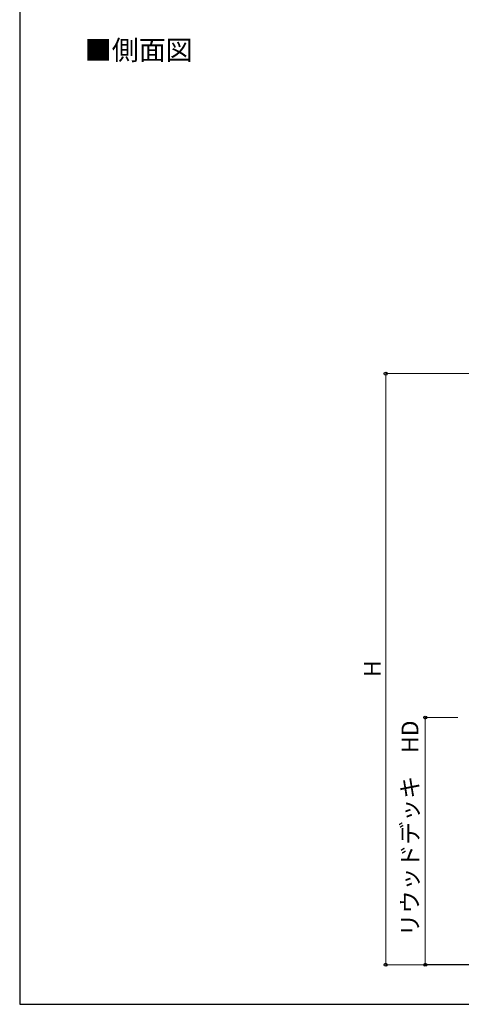
# Model space of a CAD drawing. Extents: x 1750 to 19250, y 2100 to 28064.
# Drawn here: x 1750 to 6215, y 2100 to 12059 of the extents above; entities that cross this region are included whole.
import ezdxf

# ---------------------------------------------------------------- set-up
doc = ezdxf.new("R2010")
doc.units = 0
for name, color, linetype, lineweight in [('USER1', 3, 'CONTINUOUS', 13), ('YKK_D', 6, 'CONTINUOUS', 13), ('YKK_ZWAK', 7, 'CONTINUOUS', 30), ('YSS_KE', 3, 'CONTINUOUS', 30)]:
    doc.layers.add(name, color=color, linetype=linetype, lineweight=lineweight)
doc.styles.add('text-b', font='txt')

msp = doc.modelspace()

# ---------------------------------------------------------------- linework, layer by layer
at = {"layer": 'YKK_D'}
for p, q in [((8621.7, 8478.7), (5449, 8478.7)), ((5450, 2500), (5450, 8478.7)), ((6179, 5000), (5849, 5000)), ((5850, 2500), (5850, 5000)), ((5849, 2500), (5449, 2500))]:
    msp.add_line(p, q, dxfattribs=at)
at = {"layer": 'YKK_D', "linetype": 'ByBlock', "lineweight": -2}
for centre in [(5450, 8478.7), (5850, 5000), (5450, 2500), (5850, 2500)]:
    msp.add_circle(centre, 15, dxfattribs=at)
at = {"layer": 'YKK_ZWAK'}
for p, q in [((1750, 27600), (1750, 2100)), ((1750, 2100), (19250, 2100))]:
    msp.add_line(p, q, dxfattribs=at)
at = {"layer": 'YSS_KE'}
msp.add_line((13831.8, 2500), (5839.6, 2500), dxfattribs=at)

# ---------------------------------------------------------------- texts
at = {"layer": 'USER1', "style": 'text-b'}
msp.add_text('■側面図', height=200, dxfattribs=at).set_placement((2408, 11651.1))
at = {"layer": 'YKK_D', "style": 'text-b'}
for s, p in [('H', (5400, 5410.1)), ('リウッドデッキ\u3000HD', (5780.7, 2787))]:
    msp.add_text(s, height=170, rotation=90, dxfattribs=at).set_placement(p)

doc.saveas('drawing.dxf')
